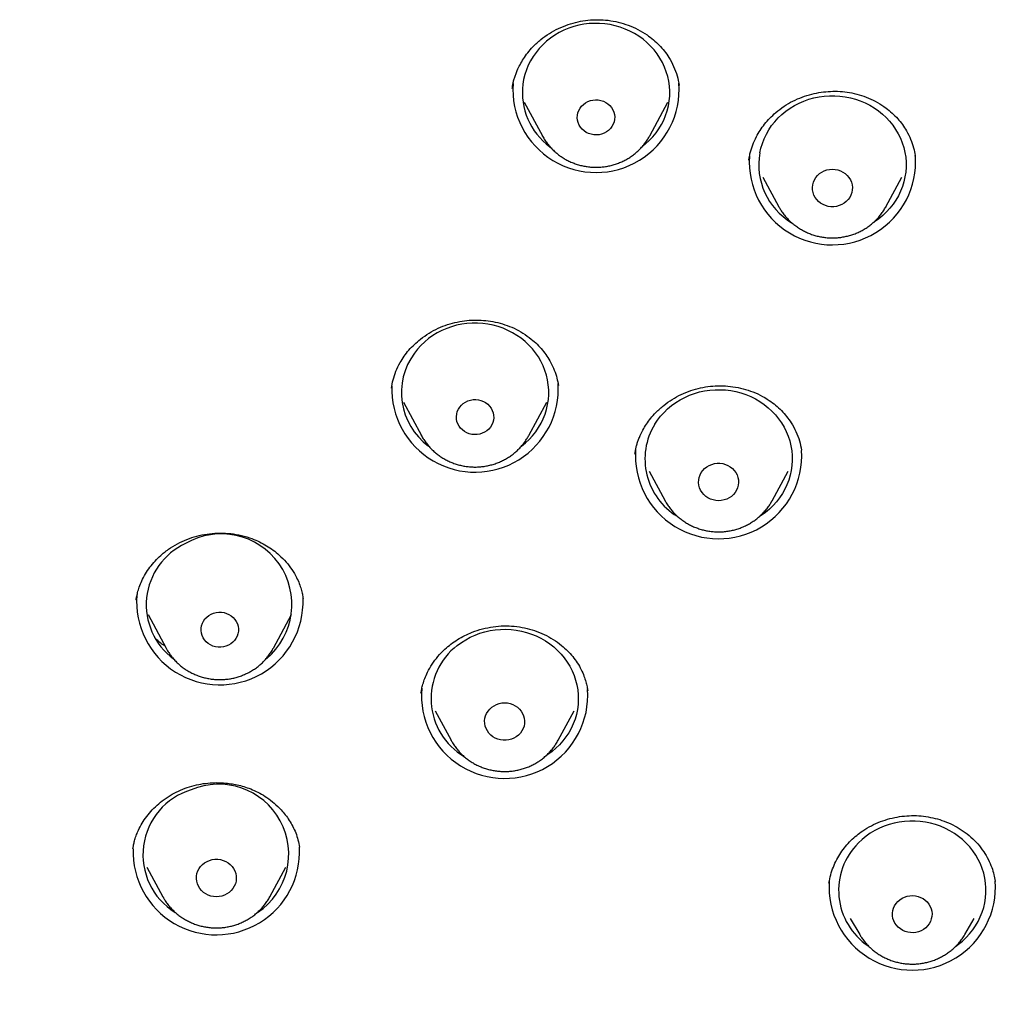
# Model space of a CAD drawing. Units: millimetres. Extents: x 8 to 767, y 12 to 1611.
# Drawn here: x 371 to 391, y 1362 to 1382 of the extents above; entities that cross this region are included whole.
import ezdxf

# ---------------------------------------------------------------- set-up
doc = ezdxf.new("R2010")
doc.units = ezdxf.units.MM

msp = doc.modelspace()

# ---------------------------------------------------------------- linework, layer by layer
at = {"color": 7, "linetype": 'Continuous', "lineweight": 30}
for p, q in [((380.895, 1380.43), (380.894, 1380.424)), ((381.136, 1380.139), (381.505, 1379.456)), ((383.688, 1379.456), (384.056, 1380.139)), ((381.507, 1379.452), (381.505, 1379.456)), ((385.704, 1378.965), (385.713, 1379.009)), ((385.709, 1378.992), (385.706, 1378.964)), ((389.092, 1379.043), (389.091, 1379.054)), ((385.99, 1378.614), (386.316, 1378.015)), ((388.495, 1378.015), (388.821, 1378.614)), ((388.495, 1378.015), (388.492, 1378.009)), ((378.437, 1374.352), (378.433, 1374.329)), ((378.676, 1374.041), (379.044, 1373.358)), ((381.227, 1373.358), (381.595, 1374.041)), ((379.046, 1373.353), (379.044, 1373.358)), ((381.227, 1373.358), (381.225, 1373.355)), ((386.781, 1373.057), (386.78, 1373.061)), ((383.675, 1372.633), (384, 1372.035)), ((386.179, 1372.035), (386.504, 1372.632)), ((386.15, 1371.986), (386.176, 1372.031)), ((386.179, 1372.035), (386.177, 1372.031)), ((373.24, 1370.024), (373.239, 1370.014)), ((376.638, 1370.042), (376.636, 1370.048)), ((373.481, 1369.717), (373.849, 1369.034)), ((376.032, 1369.034), (376.4, 1369.716)), ((376.032, 1369.034), (376.03, 1369.031)), ((379.322, 1367.757), (379.647, 1367.16)), ((381.826, 1367.16), (382.151, 1367.757)), ((379.65, 1367.155), (379.647, 1367.16)), ((373.174, 1364.961), (373.173, 1364.949)), ((376.565, 1364.976), (376.563, 1364.988)), ((373.456, 1364.577), (373.782, 1363.978)), ((375.961, 1363.978), (376.286, 1364.576)), ((390.718, 1364.299), (390.72, 1364.289)), ((390.719, 1364.295), (390.718, 1364.299)), ((373.785, 1363.973), (373.782, 1363.978)), ((387.769, 1363.533), (387.961, 1363.208)), ((390.101, 1363.208), (390.292, 1363.532))]:
    msp.add_line(p, q, dxfattribs=at)
at = {"color": 7, "linetype": 'Continuous', "lineweight": 30, "flags": 128}
for points in [[(383.544, 1379.243), (383.603, 1379.291), (383.68, 1379.361), (383.751, 1379.436), (383.817, 1379.516), (383.876, 1379.6), (383.928, 1379.687), (383.974, 1379.778), (384.013, 1379.872), (384.045, 1379.968), (384.069, 1380.066), (384.085, 1380.166), (384.095, 1380.266), (384.096, 1380.366), (384.09, 1380.467), (384.076, 1380.567), (384.055, 1380.665), (384.026, 1380.762), (383.99, 1380.857), (383.947, 1380.949), (383.897, 1381.038), (383.84, 1381.123), (383.777, 1381.205), (383.708, 1381.282), (383.633, 1381.354), (383.553, 1381.421), (383.469, 1381.482), (383.379, 1381.538), (383.286, 1381.587), (383.189, 1381.63), (383.09, 1381.667), (382.987, 1381.696), (382.883, 1381.719), (382.777, 1381.735), (382.67, 1381.743), (382.563, 1381.745), (382.456, 1381.739), (382.35, 1381.726), (382.245, 1381.706), (382.142, 1381.679), (382.041, 1381.645), (381.943, 1381.604), (381.849, 1381.557), (381.758, 1381.504), (381.671, 1381.445), (381.589, 1381.38), (381.513, 1381.31), (381.441, 1381.235), (381.376, 1381.155), (381.317, 1381.071), (381.264, 1380.984), (381.219, 1380.893), (381.18, 1380.799), (381.148, 1380.703), (381.124, 1380.605), (381.107, 1380.505), (381.107, 1380.505)], [(382.219, 1379.876), (382.229, 1379.926), (382.247, 1379.974), (382.272, 1380.019), (382.304, 1380.061), (382.341, 1380.097), (382.384, 1380.129), (382.431, 1380.154), (382.481, 1380.173), (382.534, 1380.185), (382.588, 1380.19), (382.642, 1380.187), (382.695, 1380.177), (382.747, 1380.161), (382.795, 1380.137), (382.839, 1380.108), (382.878, 1380.072), (382.911, 1380.032), (382.938, 1379.988), (382.959, 1379.941), (382.971, 1379.891), (382.976, 1379.841), (382.974, 1379.79), (382.963, 1379.74), (382.945, 1379.692), (382.92, 1379.646), (382.889, 1379.605), (382.851, 1379.568), (382.809, 1379.537), (382.762, 1379.511), (382.711, 1379.492), (382.659, 1379.48), (382.605, 1379.476), (382.551, 1379.478), (382.497, 1379.488), (382.446, 1379.505), (382.398, 1379.528), (382.354, 1379.558), (382.315, 1379.593), (382.281, 1379.633), (382.254, 1379.677), (382.234, 1379.725), (382.221, 1379.774), (382.216, 1379.825), (382.219, 1379.876)], [(385.929, 1379.109), (385.951, 1379.207), (385.981, 1379.304), (386.018, 1379.399), (386.062, 1379.49), (386.113, 1379.579), (386.17, 1379.664), (386.234, 1379.744), (386.304, 1379.821), (386.379, 1379.892), (386.46, 1379.958), (386.545, 1380.019), (386.635, 1380.074), (386.729, 1380.122), (386.826, 1380.164), (386.926, 1380.2), (387.029, 1380.229), (387.134, 1380.25), (387.24, 1380.265), (387.346, 1380.273), (387.453, 1380.273), (387.56, 1380.266), (387.666, 1380.252), (387.771, 1380.231), (387.874, 1380.203), (387.974, 1380.169), (388.072, 1380.127), (388.166, 1380.079), (388.256, 1380.025), (388.342, 1379.965), (388.424, 1379.9), (388.5, 1379.829), (388.57, 1379.753), (388.635, 1379.673), (388.693, 1379.588), (388.744, 1379.5), (388.789, 1379.409), (388.827, 1379.315), (388.858, 1379.218), (388.881, 1379.12), (388.897, 1379.021), (388.905, 1378.92), (388.905, 1378.82), (388.898, 1378.719), (388.883, 1378.62), (388.861, 1378.521), (388.831, 1378.424), (388.794, 1378.33), (388.75, 1378.238), (388.699, 1378.15), (388.641, 1378.065), (388.578, 1377.984), (388.508, 1377.908), (388.432, 1377.836), (388.352, 1377.77), (388.266, 1377.71), (388.247, 1377.697)], [(387.006, 1378.462), (387.019, 1378.514), (387.041, 1378.563), (387.069, 1378.609), (387.104, 1378.651), (387.145, 1378.688), (387.191, 1378.72), (387.241, 1378.745), (387.294, 1378.763), (387.349, 1378.774), (387.406, 1378.778), (387.462, 1378.774), (387.518, 1378.763), (387.571, 1378.745), (387.621, 1378.72), (387.667, 1378.688), (387.708, 1378.651), (387.743, 1378.609), (387.771, 1378.563), (387.792, 1378.514), (387.806, 1378.462), (387.812, 1378.409), (387.81, 1378.356), (387.8, 1378.303), (387.782, 1378.253), (387.758, 1378.205), (387.726, 1378.161), (387.688, 1378.121), (387.645, 1378.087), (387.597, 1378.059), (387.545, 1378.037), (387.49, 1378.022), (387.434, 1378.015), (387.377, 1378.015), (387.321, 1378.022), (387.267, 1378.037), (387.215, 1378.059), (387.167, 1378.087), (387.124, 1378.121), (387.086, 1378.161), (387.054, 1378.205), (387.029, 1378.253), (387.012, 1378.303), (387.002, 1378.356), (387, 1378.409), (387.006, 1378.462)], [(381.074, 1373.138), (381.08, 1373.143), (381.16, 1373.209), (381.236, 1373.28), (381.306, 1373.356), (381.37, 1373.437), (381.427, 1373.522), (381.479, 1373.61), (381.523, 1373.702), (381.56, 1373.796), (381.59, 1373.893), (381.612, 1373.991), (381.627, 1374.091), (381.635, 1374.191), (381.634, 1374.292), (381.626, 1374.392), (381.611, 1374.492), (381.588, 1374.59), (381.557, 1374.686), (381.52, 1374.781), (381.475, 1374.872), (381.423, 1374.96), (381.365, 1375.045), (381.301, 1375.125), (381.23, 1375.201), (381.154, 1375.272), (381.073, 1375.338), (380.987, 1375.398), (380.897, 1375.452), (380.803, 1375.5), (380.706, 1375.541), (380.605, 1375.576), (380.502, 1375.604), (380.398, 1375.625), (380.292, 1375.64), (380.185, 1375.646), (380.078, 1375.646), (379.971, 1375.639), (379.865, 1375.624), (379.76, 1375.602), (379.658, 1375.574), (379.558, 1375.538), (379.46, 1375.496), (379.366, 1375.448), (379.276, 1375.393), (379.191, 1375.333), (379.11, 1375.267), (379.035, 1375.195), (378.965, 1375.119), (378.901, 1375.038), (378.901, 1375.038)], [(383.791, 1373.589), (383.847, 1373.674), (383.91, 1373.756), (383.98, 1373.832), (384.054, 1373.904), (384.135, 1373.971), (384.219, 1374.032), (384.309, 1374.088), (384.402, 1374.137), (384.499, 1374.18), (384.599, 1374.216), (384.701, 1374.246), (384.806, 1374.268), (384.911, 1374.284), (385.018, 1374.292), (385.125, 1374.293), (385.232, 1374.287), (385.338, 1374.274), (385.443, 1374.254), (385.546, 1374.227), (385.647, 1374.193), (385.745, 1374.152), (385.84, 1374.105), (385.93, 1374.052), (386.017, 1373.992), (386.099, 1373.927), (386.175, 1373.857), (386.246, 1373.782), (386.311, 1373.702), (386.37, 1373.618), (386.423, 1373.53), (386.468, 1373.439), (386.507, 1373.345), (386.538, 1373.249), (386.562, 1373.151), (386.579, 1373.052), (386.588, 1372.951), (386.589, 1372.851), (386.583, 1372.75), (386.569, 1372.65), (386.547, 1372.552), (386.518, 1372.455), (386.482, 1372.36), (386.439, 1372.268), (386.389, 1372.179), (386.332, 1372.094), (386.269, 1372.013), (386.199, 1371.936), (386.125, 1371.864), (386.045, 1371.797), (385.96, 1371.736), (385.926, 1371.714)], [(379.823, 1373.938), (379.856, 1373.978), (379.896, 1374.012), (379.941, 1374.041), (379.989, 1374.064), (380.04, 1374.081), (380.094, 1374.09), (380.148, 1374.092), (380.202, 1374.086), (380.254, 1374.074), (380.304, 1374.055), (380.351, 1374.029), (380.394, 1373.997), (380.431, 1373.96), (380.462, 1373.918), (380.486, 1373.872), (380.503, 1373.824), (380.513, 1373.774), (380.515, 1373.723), (380.509, 1373.672), (380.496, 1373.623), (380.476, 1373.576), (380.448, 1373.532), (380.414, 1373.492), (380.375, 1373.457), (380.33, 1373.428), (380.282, 1373.405), (380.23, 1373.389), (380.177, 1373.38), (380.123, 1373.378), (380.069, 1373.383), (380.016, 1373.396), (379.966, 1373.415), (379.919, 1373.441), (379.877, 1373.473), (379.84, 1373.51), (379.809, 1373.552), (379.785, 1373.597), (379.767, 1373.646), (379.758, 1373.696), (379.756, 1373.747), (379.761, 1373.797), (379.774, 1373.847), (379.795, 1373.894), (379.823, 1373.938)], [(384.738, 1372.607), (384.769, 1372.651), (384.807, 1372.69), (384.851, 1372.725), (384.899, 1372.753), (384.951, 1372.774), (385.005, 1372.789), (385.061, 1372.797), (385.118, 1372.797), (385.174, 1372.789), (385.229, 1372.774), (385.28, 1372.753), (385.328, 1372.725), (385.372, 1372.69), (385.41, 1372.651), (385.441, 1372.607), (385.466, 1372.559), (385.484, 1372.508), (385.494, 1372.456), (385.496, 1372.402), (385.49, 1372.349), (385.476, 1372.298), (385.455, 1372.248), (385.426, 1372.202), (385.391, 1372.16), (385.351, 1372.123), (385.305, 1372.092), (385.255, 1372.067), (385.202, 1372.049), (385.146, 1372.038), (385.09, 1372.034), (385.033, 1372.038), (384.978, 1372.049), (384.924, 1372.067), (384.874, 1372.092), (384.828, 1372.123), (384.788, 1372.16), (384.753, 1372.202), (384.724, 1372.248), (384.703, 1372.298), (384.689, 1372.349), (384.684, 1372.402), (384.686, 1372.456), (384.695, 1372.508), (384.713, 1372.559), (384.738, 1372.607)], [(384, 1372.035), (383.999, 1372.037), (383.998, 1372.038)], [(374.764, 1369.726), (374.814, 1369.747), (374.866, 1369.76), (374.92, 1369.767), (374.974, 1369.766), (375.027, 1369.758), (375.079, 1369.743), (375.128, 1369.721), (375.173, 1369.693), (375.214, 1369.659), (375.248, 1369.62), (375.277, 1369.576), (375.299, 1369.53), (375.313, 1369.48), (375.32, 1369.43), (375.319, 1369.379), (375.31, 1369.329), (375.294, 1369.28), (375.271, 1369.234), (375.241, 1369.192), (375.205, 1369.154), (375.163, 1369.121), (375.117, 1369.094), (375.067, 1369.074), (375.015, 1369.06), (374.961, 1369.054), (374.907, 1369.055), (374.854, 1369.063), (374.802, 1369.078), (374.753, 1369.1), (374.708, 1369.128), (374.667, 1369.162), (374.633, 1369.201), (374.604, 1369.244), (374.582, 1369.291), (374.568, 1369.34), (374.561, 1369.391), (374.562, 1369.442), (374.571, 1369.492), (374.587, 1369.541), (374.61, 1369.587), (374.64, 1369.629), (374.676, 1369.667), (374.718, 1369.7), (374.764, 1369.726)], [(379.772, 1369.089), (379.857, 1369.151), (379.946, 1369.207), (380.039, 1369.257), (380.135, 1369.301), (380.235, 1369.338), (380.337, 1369.368), (380.441, 1369.391), (380.547, 1369.407), (380.653, 1369.417), (380.76, 1369.419), (380.867, 1369.413), (380.973, 1369.401), (381.078, 1369.382), (381.182, 1369.355), (381.283, 1369.322), (381.381, 1369.282), (381.476, 1369.235), (381.567, 1369.183), (381.654, 1369.124), (381.737, 1369.06), (381.814, 1368.99), (381.885, 1368.915), (381.951, 1368.836), (382.011, 1368.752), (382.064, 1368.665), (382.111, 1368.574), (382.15, 1368.481), (382.182, 1368.385), (382.207, 1368.287), (382.224, 1368.188), (382.234, 1368.087), (382.236, 1367.987), (382.231, 1367.886), (382.218, 1367.787), (382.197, 1367.688), (382.169, 1367.591), (382.133, 1367.496), (382.091, 1367.403), (382.041, 1367.314), (381.985, 1367.228), (381.923, 1367.147), (381.854, 1367.069), (381.78, 1366.997), (381.701, 1366.929), (381.616, 1366.868), (381.579, 1366.843)], [(380.475, 1367.833), (380.521, 1367.864), (380.571, 1367.889), (380.624, 1367.908), (380.68, 1367.919), (380.736, 1367.922), (380.793, 1367.919), (380.848, 1367.908), (380.902, 1367.889), (380.952, 1367.864), (380.998, 1367.833), (381.038, 1367.796), (381.073, 1367.754), (381.102, 1367.708), (381.123, 1367.659), (381.137, 1367.607), (381.142, 1367.554), (381.14, 1367.501), (381.131, 1367.448), (381.113, 1367.398), (381.088, 1367.35), (381.057, 1367.306), (381.019, 1367.266), (380.975, 1367.232), (380.927, 1367.204), (380.875, 1367.182), (380.821, 1367.167), (380.765, 1367.16), (380.708, 1367.16), (380.652, 1367.167), (380.597, 1367.182), (380.546, 1367.204), (380.498, 1367.232), (380.454, 1367.266), (380.416, 1367.306), (380.385, 1367.35), (380.36, 1367.398), (380.342, 1367.448), (380.332, 1367.501), (380.33, 1367.554), (380.336, 1367.607), (380.35, 1367.659), (380.371, 1367.708), (380.4, 1367.754), (380.435, 1367.796), (380.475, 1367.833)], [(389.911, 1362.968), (389.97, 1363.01), (390.051, 1363.076), (390.127, 1363.147), (390.197, 1363.222), (390.262, 1363.303), (390.32, 1363.388), (390.371, 1363.476), (390.416, 1363.567), (390.453, 1363.661), (390.484, 1363.758), (390.507, 1363.856), (390.522, 1363.956), (390.53, 1364.056), (390.53, 1364.157), (390.523, 1364.257), (390.507, 1364.357), (390.485, 1364.455), (390.455, 1364.552), (390.418, 1364.646), (390.373, 1364.738), (390.322, 1364.826), (390.264, 1364.911), (390.2, 1364.991), (390.13, 1365.068), (390.055, 1365.139), (389.974, 1365.205), (389.888, 1365.265), (389.798, 1365.32), (389.704, 1365.368), (389.607, 1365.41), (389.507, 1365.445), (389.404, 1365.474), (389.3, 1365.495), (389.194, 1365.51), (389.087, 1365.517), (388.98, 1365.517), (388.873, 1365.51), (388.767, 1365.496), (388.662, 1365.475), (388.559, 1365.447), (388.459, 1365.412), (388.362, 1365.37), (388.267, 1365.322), (388.177, 1365.268), (388.092, 1365.208), (388.01, 1365.142), (387.935, 1365.071), (387.935, 1365.071)], [(374.733, 1364.717), (374.787, 1364.732), (374.843, 1364.74), (374.9, 1364.74), (374.956, 1364.732), (375.01, 1364.717), (375.062, 1364.696), (375.11, 1364.668), (375.154, 1364.633), (375.192, 1364.594), (375.223, 1364.55), (375.248, 1364.502), (375.266, 1364.451), (375.275, 1364.399), (375.277, 1364.345), (375.272, 1364.292), (375.258, 1364.241), (375.237, 1364.191), (375.208, 1364.145), (375.173, 1364.103), (375.133, 1364.066), (375.087, 1364.035), (375.037, 1364.01), (374.983, 1363.992), (374.928, 1363.981), (374.871, 1363.977), (374.815, 1363.981), (374.759, 1363.992), (374.706, 1364.01), (374.656, 1364.035), (374.61, 1364.066), (374.57, 1364.103), (374.535, 1364.145), (374.506, 1364.191), (374.485, 1364.241), (374.471, 1364.292), (374.465, 1364.345), (374.467, 1364.399), (374.477, 1364.451), (374.495, 1364.502), (374.52, 1364.55), (374.551, 1364.594), (374.589, 1364.633), (374.633, 1364.668), (374.681, 1364.696), (374.733, 1364.717)], [(388.737, 1363.881), (388.778, 1363.917), (388.824, 1363.947), (388.874, 1363.971), (388.927, 1363.988), (388.982, 1363.998), (389.038, 1364.001), (389.094, 1363.996), (389.149, 1363.984), (389.201, 1363.965), (389.25, 1363.94), (389.295, 1363.908), (389.334, 1363.871), (389.368, 1363.828), (389.395, 1363.782), (389.415, 1363.733), (389.428, 1363.682), (389.433, 1363.629), (389.43, 1363.577), (389.419, 1363.525), (389.401, 1363.475), (389.375, 1363.428), (389.343, 1363.385), (389.305, 1363.347), (389.261, 1363.313), (389.213, 1363.286), (389.161, 1363.266), (389.107, 1363.252), (389.052, 1363.246), (388.996, 1363.247), (388.94, 1363.255), (388.887, 1363.271), (388.836, 1363.293), (388.789, 1363.322), (388.747, 1363.356), (388.71, 1363.396), (388.679, 1363.44), (388.656, 1363.488), (388.639, 1363.538), (388.631, 1363.59), (388.63, 1363.643), (388.636, 1363.695), (388.651, 1363.746), (388.673, 1363.795), (388.702, 1363.84), (388.737, 1363.881)]]:
    msp.add_lwpolyline(points, dxfattribs=at)
at = {"color": 7, "linetype": 'Continuous', "lineweight": 30}
for centre, radius, start, end in [((382.596, 1380.403), 1.692, 175.9954, 4.1647), ((382.472, 1380.343), 1.375, 173.2286, 233.5841), ((387.406, 1378.932), 1.693, 176.2838, 3.9906), ((387.285, 1378.871), 1.378, 170.047, 238.9449), ((379.993, 1374.235), 1.355, 143.668, 233.4715), ((380.134, 1374.308), 1.694, 177.9021, 3.7331), ((384.953, 1372.882), 1.361, 148.6879, 238.7365), ((385.09, 1372.952), 1.693, 175.728, 3.6167), ((374.973, 1369.925), 1.435, 309.6786, 120.5381), ((374.814, 1369.916), 1.369, 114.6155, 233.5018), ((374.942, 1369.982), 1.694, 175.5801, 2.0929), ((380.604, 1368.008), 1.364, 127.5693, 239.4732), ((380.737, 1368.076), 1.692, 175.0746, 4.0014), ((374.757, 1364.832), 1.379, 106.7991, 238.1881), ((374.92, 1364.843), 1.424, 303.7236, 113.2375), ((374.871, 1364.898), 1.695, 178.1171, 2.8279), ((388.892, 1364.107), 1.359, 134.7982, 236.1603), ((389.031, 1364.177), 1.693, 176.2004, 4.0835)]:
    msp.add_arc(centre, radius, start, end, dxfattribs=at)
for points, knots in [([(380.892, 1380.423), (380.895, 1380.446), (380.9, 1380.486), (380.915, 1380.561), (380.937, 1380.634), (380.963, 1380.71), (380.999, 1380.801), (381.05, 1380.907), (381.121, 1381.027), (381.208, 1381.149), (381.323, 1381.283), (381.469, 1381.418), (381.644, 1381.543), (381.832, 1381.646), (382.028, 1381.724), (382.229, 1381.78), (382.432, 1381.813), (382.638, 1381.823), (382.845, 1381.811), (383.052, 1381.773), (383.255, 1381.711), (383.451, 1381.624), (383.622, 1381.522), (383.765, 1381.413), (383.884, 1381.303), (383.99, 1381.182), (384.091, 1381.039), (384.18, 1380.871), (384.252, 1380.68), (384.278, 1380.548), (384.29, 1380.483)], [0, 0, 0, 0, 0.020521, 0.035794, 0.051796, 0.069113, 0.087769, 0.114731, 0.144096, 0.175886, 0.209619, 0.254446, 0.298758, 0.342252, 0.384985, 0.426989, 0.46827, 0.509441, 0.551332, 0.593987, 0.637438, 0.681668, 0.72662, 0.760776, 0.79517, 0.82947, 0.863669, 0.909151, 0.954577, 1, 1, 1, 1]), ([(385.713, 1379.009), (385.719, 1379.044), (385.736, 1379.133), (385.784, 1379.278), (385.852, 1379.43), (385.935, 1379.57), (386.026, 1379.697), (386.131, 1379.818), (386.262, 1379.942), (386.418, 1380.06), (386.6, 1380.166), (386.79, 1380.248), (386.983, 1380.308), (387.177, 1380.347), (387.369, 1380.365), (387.563, 1380.364), (387.757, 1380.341), (387.951, 1380.296), (388.142, 1380.228), (388.327, 1380.137), (388.487, 1380.033), (388.624, 1379.921), (388.736, 1379.808), (388.834, 1379.687), (388.924, 1379.547), (389.001, 1379.39), (389.061, 1379.22), (389.083, 1379.108), (389.093, 1379.054)], [0, 0, 0, 0, 0.024857, 0.062562, 0.102849, 0.1348, 0.168243, 0.202795, 0.236901, 0.281443, 0.324963, 0.367483, 0.408994, 0.449449, 0.488798, 0.528076, 0.568358, 0.609659, 0.65203, 0.695503, 0.740091, 0.774284, 0.809025, 0.843316, 0.876734, 0.919868, 0.961513, 1, 1, 1, 1]), ([(413.616, 1379.93), (413.564, 1379.26), (413.46, 1377.93), (413.181, 1375.958), (412.817, 1374.023), (412.362, 1372.125), (411.821, 1370.265), (411.196, 1368.442), (410.488, 1366.656), (409.723, 1364.957), (408.909, 1363.34), (408.051, 1361.803), (407.127, 1360.295), (406.145, 1358.832), (405.115, 1357.431), (404.038, 1356.082), (402.896, 1354.764), (401.667, 1353.46), (400.351, 1352.175), (398.975, 1350.934), (397.56, 1349.763), (396.131, 1348.678), (394.677, 1347.661), (393.184, 1346.702), (391.644, 1345.798), (390.069, 1344.953), (388.463, 1344.168), (386.765, 1343.418), (384.97, 1342.71), (383.074, 1342.052), (381.138, 1341.472), (379.163, 1340.97), (377.147, 1340.548), (375.091, 1340.212), (372.996, 1339.955), (371.582, 1339.86), (370.87, 1339.812)], [0, 0, 0, 0, 0.032426, 0.064398, 0.09598, 0.12723, 0.158203, 0.188958, 0.219556, 0.250052, 0.2779, 0.305782, 0.333742, 0.361828, 0.389231, 0.415912, 0.443235, 0.471268, 0.500052, 0.529357, 0.557878, 0.58566, 0.612776, 0.640253, 0.667815, 0.695274, 0.722675, 0.750059, 0.780547, 0.811135, 0.841879, 0.872838, 0.904074, 0.935639, 0.967593, 1, 1, 1, 1]), ([(381.508, 1379.453), (381.516, 1379.437), (381.538, 1379.396), (381.581, 1379.332), (381.636, 1379.26), (381.696, 1379.193), (381.761, 1379.131), (381.831, 1379.073), (381.906, 1379.02), (381.984, 1378.973), (382.066, 1378.932), (382.15, 1378.897), (382.238, 1378.868), (382.327, 1378.845), (382.418, 1378.829), (382.51, 1378.819), (382.603, 1378.816), (382.696, 1378.82), (382.788, 1378.831), (382.879, 1378.848), (382.969, 1378.872), (383.056, 1378.902), (383.141, 1378.939), (383.223, 1378.981), (383.301, 1379.03), (383.375, 1379.084), (383.445, 1379.143), (383.51, 1379.207), (383.569, 1379.275), (383.623, 1379.348), (383.663, 1379.41), (383.683, 1379.448), (383.689, 1379.459)], [0, 0, 0, 0, 0.019675, 0.053722, 0.087818, 0.121968, 0.156174, 0.190439, 0.224762, 0.259144, 0.293581, 0.328071, 0.36261, 0.397192, 0.431813, 0.466466, 0.501146, 0.535847, 0.57056, 0.605278, 0.639993, 0.674698, 0.709386, 0.744049, 0.778679, 0.81327, 0.847815, 0.882308, 0.916744, 0.951119, 0.985432, 1, 1, 1, 1]), ([(386.317, 1378.015), (386.329, 1377.993), (386.356, 1377.945), (386.404, 1377.876), (386.46, 1377.805), (386.522, 1377.739), (386.589, 1377.678), (386.66, 1377.622), (386.735, 1377.571), (386.815, 1377.525), (386.897, 1377.485), (386.983, 1377.451), (387.071, 1377.424), (387.161, 1377.403), (387.252, 1377.389), (387.344, 1377.381), (387.437, 1377.38), (387.53, 1377.385), (387.622, 1377.398), (387.712, 1377.417), (387.801, 1377.442), (387.888, 1377.474), (387.972, 1377.512), (388.053, 1377.556), (388.13, 1377.606), (388.203, 1377.662), (388.272, 1377.722), (388.336, 1377.788), (388.394, 1377.857), (388.446, 1377.931), (388.477, 1377.983), (388.492, 1378.009)], [0, 0, 0, 0, 0.028501, 0.062765, 0.097079, 0.131448, 0.165875, 0.200361, 0.234906, 0.269508, 0.304167, 0.338877, 0.373634, 0.408434, 0.443272, 0.478141, 0.513035, 0.547948, 0.582871, 0.617797, 0.652718, 0.687627, 0.722517, 0.75738, 0.792208, 0.826995, 0.861733, 0.896418, 0.931045, 0.96561, 1, 1, 1, 1]), ([(378.432, 1374.323), (378.442, 1374.38), (378.464, 1374.496), (378.523, 1374.67), (378.6, 1374.831), (378.69, 1374.974), (378.788, 1375.099), (378.899, 1375.216), (379.035, 1375.333), (379.196, 1375.445), (379.382, 1375.544), (379.575, 1375.62), (379.771, 1375.673), (379.967, 1375.703), (380.162, 1375.713), (380.355, 1375.702), (380.549, 1375.671), (380.742, 1375.618), (380.932, 1375.544), (381.114, 1375.446), (381.27, 1375.334), (381.4, 1375.217), (381.506, 1375.1), (381.597, 1374.978), (381.68, 1374.841), (381.75, 1374.692), (381.803, 1374.534), (381.822, 1374.431), (381.831, 1374.381)], [0, 0, 0, 0, 0.039648, 0.080655, 0.123107, 0.15597, 0.189673, 0.223834, 0.257477, 0.301407, 0.344333, 0.386297, 0.427357, 0.467453, 0.506342, 0.54512, 0.584901, 0.625682, 0.667461, 0.710253, 0.754102, 0.78772, 0.821816, 0.854938, 0.886691, 0.92687, 0.964615, 1, 1, 1, 1]), ([(383.388, 1372.981), (383.392, 1373.009), (383.399, 1373.056), (383.415, 1373.135), (383.437, 1373.208), (383.463, 1373.283), (383.499, 1373.372), (383.55, 1373.476), (383.621, 1373.594), (383.709, 1373.714), (383.825, 1373.844), (383.97, 1373.975), (384.143, 1374.098), (384.328, 1374.199), (384.522, 1374.278), (384.72, 1374.333), (384.922, 1374.365), (385.126, 1374.375), (385.333, 1374.363), (385.539, 1374.328), (385.743, 1374.269), (385.939, 1374.186), (386.109, 1374.086), (386.252, 1373.978), (386.371, 1373.868), (386.477, 1373.748), (386.579, 1373.607), (386.669, 1373.442), (386.742, 1373.254), (386.767, 1373.126), (386.78, 1373.062)], [0, 0, 0, 0, 0.02377, 0.039999, 0.055884, 0.073034, 0.091536, 0.118332, 0.147589, 0.179149, 0.212593, 0.25691, 0.300522, 0.343442, 0.385687, 0.427296, 0.468289, 0.50919, 0.550959, 0.593569, 0.63696, 0.681093, 0.725982, 0.760189, 0.794805, 0.829355, 0.863751, 0.909378, 0.954825, 1, 1, 1, 1]), ([(379.046, 1373.353), (379.061, 1373.327), (379.091, 1373.276), (379.143, 1373.202), (379.2, 1373.133), (379.263, 1373.068), (379.33, 1373.007), (379.402, 1372.952), (379.478, 1372.901), (379.558, 1372.857), (379.641, 1372.818), (379.727, 1372.785), (379.816, 1372.759), (379.906, 1372.739), (379.997, 1372.726), (380.09, 1372.719), (380.183, 1372.719), (380.275, 1372.726), (380.367, 1372.74), (380.457, 1372.76), (380.546, 1372.786), (380.632, 1372.819), (380.716, 1372.859), (380.796, 1372.904), (380.873, 1372.955), (380.945, 1373.011), (381.013, 1373.072), (381.075, 1373.138), (381.133, 1373.209), (381.183, 1373.281), (381.211, 1373.331), (381.225, 1373.355)], [0, 0, 0, 0, 0.034101, 0.068279, 0.102509, 0.136793, 0.171136, 0.205538, 0.239998, 0.274516, 0.309089, 0.343713, 0.378383, 0.413095, 0.447843, 0.482621, 0.517424, 0.552244, 0.587072, 0.621902, 0.656726, 0.691538, 0.726328, 0.76109, 0.795817, 0.8305, 0.865135, 0.899715, 0.934237, 0.968697, 1, 1, 1, 1]), ([(383.388, 1372.987), (383.387, 1372.986), (383.387, 1372.984), (383.387, 1372.983), (383.387, 1372.983)], [0, 0, 0, 0, 0.702731, 1, 1, 1, 1]), ([(383.999, 1372.039), (384, 1372.035), (384.016, 1372.005), (384.05, 1371.951), (384.102, 1371.877), (384.159, 1371.808), (384.222, 1371.743), (384.29, 1371.683), (384.363, 1371.628), (384.439, 1371.578), (384.519, 1371.534), (384.603, 1371.496), (384.689, 1371.464), (384.777, 1371.438), (384.868, 1371.419), (384.959, 1371.406), (385.052, 1371.4), (385.145, 1371.4), (385.237, 1371.408), (385.329, 1371.422), (385.419, 1371.442), (385.508, 1371.47), (385.594, 1371.503), (385.677, 1371.543), (385.757, 1371.589), (385.833, 1371.64), (385.905, 1371.697), (385.972, 1371.758), (386.035, 1371.825), (386.091, 1371.896), (386.13, 1371.95), (386.147, 1371.981), (386.15, 1371.986)], [0, 0, 0, 0, 0.004862, 0.039686, 0.074557, 0.10948, 0.14446, 0.179499, 0.214598, 0.249757, 0.284975, 0.320248, 0.355572, 0.390944, 0.426358, 0.461809, 0.497289, 0.532794, 0.568316, 0.603846, 0.639377, 0.674902, 0.710412, 0.745901, 0.78136, 0.816782, 0.85216, 0.887487, 0.922759, 0.95797, 0.993118, 1, 1, 1, 1]), ([(373.24, 1370.019), (373.244, 1370.044), (373.253, 1370.1), (373.276, 1370.197), (373.313, 1370.313), (373.37, 1370.444), (373.448, 1370.581), (373.542, 1370.713), (373.649, 1370.836), (373.779, 1370.96), (373.937, 1371.079), (374.123, 1371.187), (374.32, 1371.27), (374.524, 1371.33), (374.735, 1371.367), (374.951, 1371.38), (375.17, 1371.368), (375.387, 1371.331), (375.581, 1371.272), (375.75, 1371.199), (375.895, 1371.121), (376.028, 1371.031), (376.163, 1370.921), (376.293, 1370.79), (376.412, 1370.635), (376.499, 1370.487), (376.56, 1370.35), (376.598, 1370.235), (376.622, 1370.133), (376.631, 1370.074), (376.636, 1370.046)], [0, 0, 0, 0, 0.019303, 0.042624, 0.070102, 0.10167, 0.136573, 0.171423, 0.205849, 0.239874, 0.284649, 0.328839, 0.372326, 0.415131, 0.45822, 0.501776, 0.545846, 0.590501, 0.635726, 0.669819, 0.704016, 0.737699, 0.770707, 0.813665, 0.855451, 0.89611, 0.925804, 0.953207, 0.977873, 1, 1, 1, 1]), ([(379.035, 1368.116), (379.04, 1368.144), (379.049, 1368.203), (379.074, 1368.306), (379.113, 1368.422), (379.174, 1368.559), (379.26, 1368.71), (379.378, 1368.869), (379.508, 1369.005), (379.643, 1369.118), (379.778, 1369.211), (379.923, 1369.292), (380.092, 1369.367), (380.285, 1369.43), (380.501, 1369.473), (380.718, 1369.492), (380.933, 1369.484), (381.143, 1369.452), (381.347, 1369.396), (381.542, 1369.317), (381.728, 1369.216), (381.886, 1369.103), (382.018, 1368.984), (382.124, 1368.865), (382.218, 1368.735), (382.295, 1368.601), (382.352, 1368.471), (382.39, 1368.354), (382.415, 1368.253), (382.425, 1368.194), (382.429, 1368.167)], [0, 0, 0, 0, 0.022106, 0.046687, 0.073955, 0.103506, 0.144058, 0.185811, 0.228813, 0.261952, 0.295684, 0.329783, 0.363649, 0.408357, 0.452582, 0.496337, 0.53966, 0.582581, 0.625243, 0.668509, 0.712499, 0.757148, 0.791054, 0.825316, 0.859953, 0.894661, 0.926404, 0.954493, 0.978992, 1, 1, 1, 1]), ([(373.828, 1369.073), (373.814, 1369.082), (373.738, 1369.133), (373.667, 1369.195), (373.617, 1369.252), (373.614, 1369.255)], [0, 0, 0, 0, 0.176121, 0.956084, 1, 1, 1, 1]), ([(373.849, 1369.035), (373.859, 1369.017), (373.882, 1368.973), (373.927, 1368.907), (373.982, 1368.835), (374.043, 1368.768), (374.108, 1368.706), (374.178, 1368.648), (374.253, 1368.596), (374.331, 1368.549), (374.413, 1368.508), (374.498, 1368.473), (374.585, 1368.444), (374.675, 1368.422), (374.766, 1368.406), (374.858, 1368.396), (374.951, 1368.394), (375.044, 1368.398), (375.136, 1368.409), (375.227, 1368.426), (375.316, 1368.45), (375.404, 1368.481), (375.488, 1368.518), (375.57, 1368.56), (375.648, 1368.609), (375.722, 1368.663), (375.792, 1368.723), (375.856, 1368.787), (375.916, 1368.856), (375.969, 1368.929), (376.007, 1368.987), (376.025, 1369.022), (376.03, 1369.031)], [0, 0, 0, 0, 0.023036, 0.0571018, 0.0912164, 0.1253846, 0.1596097, 0.1938934, 0.2282361, 0.2626367, 0.2970929, 0.3316015, 0.3661585, 0.4007591, 0.435398, 0.4700694, 0.5047674, 0.5394855, 0.5742157, 0.6089502, 0.643682, 0.6784036, 0.7131074, 0.7477861, 0.782432, 0.8170381, 0.8515977, 0.8861051, 0.9205554, 0.9549453, 0.9892726, 1, 1, 1, 1]), ([(379.651, 1367.155), (379.656, 1367.145), (379.675, 1367.109), (379.714, 1367.05), (379.768, 1366.978), (379.827, 1366.91), (379.892, 1366.847), (379.961, 1366.789), (380.035, 1366.735), (380.113, 1366.688), (380.194, 1366.645), (380.279, 1366.609), (380.366, 1366.579), (380.455, 1366.556), (380.546, 1366.538), (380.638, 1366.528), (380.73, 1366.524), (380.823, 1366.527), (380.915, 1366.537), (381.007, 1366.553), (381.096, 1366.576), (381.184, 1366.605), (381.269, 1366.641), (381.352, 1366.683), (381.43, 1366.73), (381.505, 1366.784), (381.576, 1366.842), (381.641, 1366.906), (381.702, 1366.974), (381.756, 1367.046), (381.798, 1367.109), (381.819, 1367.149), (381.826, 1367.162)], [0, 0, 0, 0, 0.012528, 0.046728, 0.080977, 0.115278, 0.149636, 0.184053, 0.218529, 0.253063, 0.287654, 0.322298, 0.356991, 0.391729, 0.426506, 0.461318, 0.496157, 0.531017, 0.565891, 0.600771, 0.635649, 0.670518, 0.705371, 0.7402, 0.774997, 0.809755, 0.844468, 0.87913, 0.913735, 0.94828, 0.982762, 1, 1, 1, 1]), ([(373.175, 1364.951), (373.178, 1364.972), (373.184, 1365.015), (373.201, 1365.096), (373.228, 1365.191), (373.273, 1365.308), (373.338, 1365.44), (373.427, 1365.58), (373.536, 1365.715), (373.663, 1365.842), (373.808, 1365.96), (373.969, 1366.064), (374.143, 1366.151), (374.324, 1366.218), (374.51, 1366.265), (374.696, 1366.292), (374.882, 1366.301), (375.049, 1366.294), (375.197, 1366.274), (375.33, 1366.247), (375.467, 1366.209), (375.61, 1366.156), (375.758, 1366.085), (375.907, 1365.994), (376.053, 1365.881), (376.176, 1365.762), (376.277, 1365.644), (376.357, 1365.531), (376.429, 1365.408), (376.489, 1365.275), (376.536, 1365.133), (376.555, 1365.033), (376.564, 1364.983)], [0, 0, 0, 0, 0.01718, 0.03696, 0.059572, 0.084818, 0.119715, 0.155634, 0.19261, 0.230668, 0.269824, 0.309941, 0.349848, 0.389338, 0.428158, 0.466258, 0.503688, 0.540465, 0.56763, 0.594567, 0.62339, 0.654836, 0.68891, 0.725618, 0.764966, 0.806925, 0.836329, 0.866848, 0.898465, 0.931183, 0.965017, 1, 1, 1, 1]), ([(387.336, 1364.256), (387.347, 1364.312), (387.367, 1364.422), (387.422, 1364.582), (387.491, 1364.732), (387.575, 1364.873), (387.672, 1365.003), (387.78, 1365.121), (387.897, 1365.226), (388.035, 1365.328), (388.196, 1365.424), (388.382, 1365.508), (388.574, 1365.57), (388.771, 1365.611), (388.968, 1365.63), (389.164, 1365.628), (389.357, 1365.605), (389.545, 1365.562), (389.728, 1365.5), (389.905, 1365.418), (390.073, 1365.316), (390.228, 1365.194), (390.368, 1365.053), (390.487, 1364.898), (390.581, 1364.736), (390.649, 1364.579), (390.694, 1364.433), (390.711, 1364.341), (390.718, 1364.299)], [0, 0, 0, 0, 0.038576, 0.076151, 0.112773, 0.148478, 0.183298, 0.217272, 0.250271, 0.282356, 0.324543, 0.366195, 0.407352, 0.448056, 0.488372, 0.528149, 0.567236, 0.60643, 0.646211, 0.686579, 0.727537, 0.76911, 0.811342, 0.854176, 0.895301, 0.933692, 0.969356, 1, 1, 1, 1]), ([(373.786, 1363.973), (373.797, 1363.952), (373.823, 1363.905), (373.871, 1363.837), (373.927, 1363.767), (373.989, 1363.701), (374.056, 1363.64), (374.127, 1363.583), (374.203, 1363.532), (374.282, 1363.487), (374.365, 1363.447), (374.45, 1363.414), (374.538, 1363.386), (374.628, 1363.366), (374.72, 1363.351), (374.812, 1363.344), (374.905, 1363.343), (374.998, 1363.348), (375.089, 1363.361), (375.18, 1363.38), (375.269, 1363.406), (375.356, 1363.438), (375.44, 1363.476), (375.521, 1363.521), (375.598, 1363.571), (375.671, 1363.626), (375.739, 1363.687), (375.803, 1363.752), (375.861, 1363.822), (375.913, 1363.896), (375.946, 1363.949), (375.96, 1363.977), (375.961, 1363.979)], [0, 0, 0, 0, 0.0270132, 0.0612533, 0.0955437, 0.129889, 0.164292, 0.1987542, 0.2332754, 0.2678543, 0.3024885, 0.3371744, 0.3719077, 0.4066835, 0.4414964, 0.4763406, 0.5112098, 0.5460976, 0.5809953, 0.6158956, 0.6507913, 0.6856749, 0.7205388, 0.7553754, 0.7901774, 0.8249376, 0.8596497, 0.8943079, 0.9289078, 0.9634462, 0.9979216, 1, 1, 1, 1]), ([(387.962, 1363.208), (387.973, 1363.188), (388.001, 1363.143), (388.05, 1363.076), (388.108, 1363.007), (388.172, 1362.943), (388.24, 1362.883), (388.313, 1362.829), (388.39, 1362.78), (388.471, 1362.736), (388.555, 1362.699), (388.641, 1362.667), (388.73, 1362.642), (388.82, 1362.624), (388.912, 1362.612), (389.005, 1362.607), (389.097, 1362.608), (389.19, 1362.616), (389.281, 1362.631), (389.372, 1362.653), (389.46, 1362.681), (389.546, 1362.715), (389.629, 1362.756), (389.708, 1362.802), (389.784, 1362.854), (389.855, 1362.911), (389.898, 1362.952), (389.919, 1362.973)], [0, 0, 0, 0, 0.030957, 0.070862, 0.110827, 0.150858, 0.190956, 0.231124, 0.27136, 0.311662, 0.352028, 0.392452, 0.432929, 0.473453, 0.514019, 0.554618, 0.595244, 0.635888, 0.67654, 0.717193, 0.757837, 0.798463, 0.839064, 0.87963, 0.920152, 0.960623, 1, 1, 1, 1]), ([(389.919, 1362.973), (389.934, 1362.988), (389.969, 1363.024), (390.02, 1363.087), (390.066, 1363.15), (390.091, 1363.192), (390.1, 1363.207)], [0, 0, 0, 0, 0.207818, 0.513596, 0.819059, 1, 1, 1, 1])]:
    msp.add_open_spline(points, degree=3, knots=knots, dxfattribs=at)

doc.saveas('drawing.dxf')
